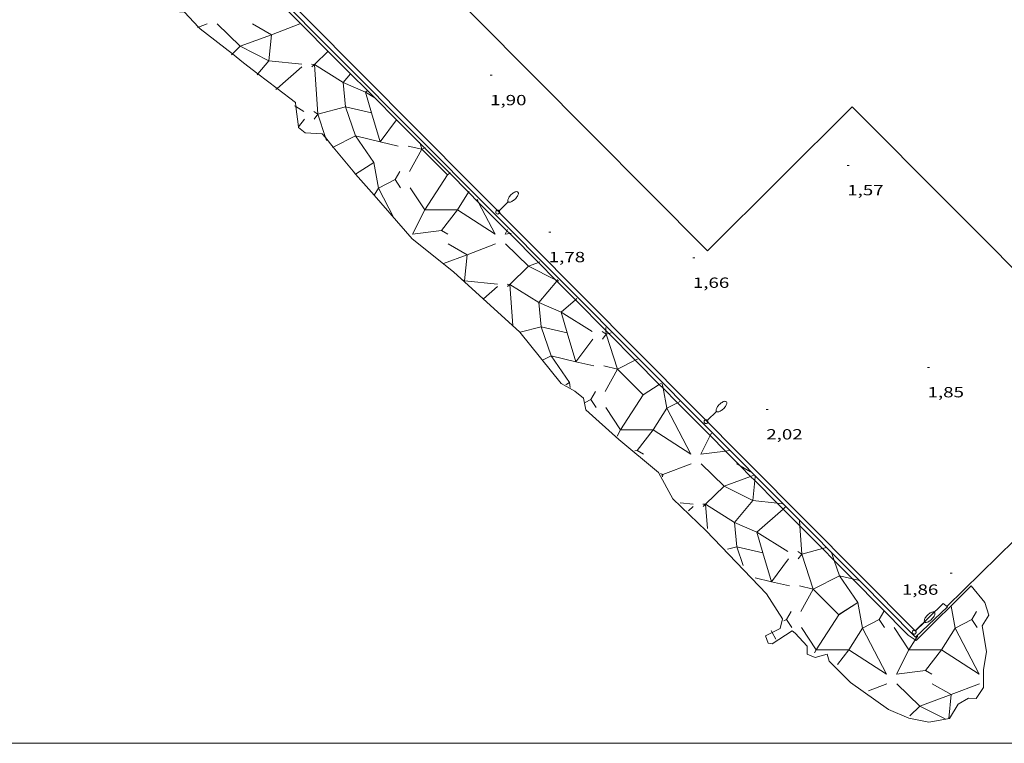
# Model space of a CAD drawing. Units: inches. Extents: x 452997 to 454003, y 4597500 to 4598002.
# Drawn here: x 453579 to 453679, y 4597500 to 4597574 of the extents above; entities that cross this region are included whole.
import ezdxf
from ezdxf.enums import TextEntityAlignment as Align

# ---------------------------------------------------------------- set-up
doc = ezdxf.new("R2010")
doc.units = ezdxf.units.IN
doc.header["$MEASUREMENT"] = 0
for name, color, linetype, lineweight in [('COTA ALTIMETRICA', 7, 'Continuous', 0), ('ESCULLERA', 7, 'Continuous', 0), ('FANAL', 7, 'Continuous', 0), ('MARC FULL', 7, 'Continuous', 0), ('MOLL', 7, 'Continuous', 0), ('MUR', 7, 'Continuous', 0)]:
    doc.layers.add(name, color=color, linetype=linetype, lineweight=lineweight)
doc.styles.add('Style-Arial', font='ARIAL.TTF')

# ---------------------------------------------------------------- blocks, each defined once
blk = doc.blocks.new('COTA')
at = {"color": 0, "linetype": 'ByBlock', "lineweight": -2}
blk.add_line((0, 0), (0.2, 0), dxfattribs=at)
blk = doc.blocks.new('FANALB')
at = {"color": 0, "linetype": 'ByBlock', "lineweight": -2, "flags": 128}
for points in [[(0.197, 0.005), (0.189, 0.061), (0.165, 0.111), (0.129, 0.155), (0.083, 0.185), (0.029, 0.201), (-0.027, 0.201), (-0.081, 0.185), (-0.129, 0.155), (-0.167, 0.113), (-0.191, 0.063), (-0.199, 0.007), (-0.191, -0.049), (-0.169, -0.099), (-0.133, -0.143), (-0.08700000000000001, -0.173), (-0.033, -0.191), (0.023, -0.191), (0.077, -0.177), (0.125, -0.147), (0.163, -0.105), (0.187, -0.055), (0.197, 0.001), (0.197, 0.005)], [(1.497, 0.005), (0.197, 0.005)], [(2.897, 0.005), (2.889, 0.051), (2.865, 0.095), (2.827, 0.137), (2.773, 0.175), (2.707, 0.211), (2.629, 0.241), (2.541, 0.267), (2.445, 0.285), (2.343, 0.299), (2.237, 0.305), (2.133, 0.303), (2.027, 0.297), (1.927, 0.283), (1.833, 0.261), (1.747, 0.235), (1.671, 0.203), (1.607, 0.167), (1.557, 0.127), (1.523, 0.085), (1.501, 0.041), (1.497, -0.005), (1.509, -0.051), (1.537, -0.095), (1.579, -0.135), (1.635, -0.175), (1.705, -0.209), (1.785, -0.237), (1.875, -0.261), (1.973, -0.279), (2.075, -0.291), (2.179, -0.295), (2.285, -0.293), (2.389, -0.283), (2.489, -0.267), (2.581, -0.247), (2.665, -0.219), (2.737, -0.185), (2.799, -0.149), (2.845, -0.107), (2.877, -0.065), (2.895, -0.019), (2.897, 0.005)]]:
    blk.add_lwpolyline(points, dxfattribs=at)

msp = doc.modelspace()

# ---------------------------------------------------------------- linework, layer by layer
at = {"layer": 'ESCULLERA', "color": 7, "linetype": 'Continuous', "lineweight": 0}
for points, elevation in [([(453597.0042086085, 4597572.960863606), (453597.10239741, 4597572.998528294)], 0.3120004835072905), ([(453599.0222146115, 4597573.339848885), (453601.3642009355, 4597571.058827579), (453601.3642341583, 4597571.058864681)], 0.8230012762360275), ([(453602.6202201882, 4597573.339821587), (453604.5361884875, 4597572.224820574)], 1.575002442346886), ([(453604.5361884875, 4597572.224820574), (453601.3642341583, 4597571.058864681)], 1.714826316630361), ([(453604.5362479233, 4597572.224842422), (453604.5361884875, 4597572.224820574)], 1.71484385500662), ([(453604.5361884875, 4597572.224820574), (453604.5362147014, 4597572.224805318)], 1.71500074414223), ([(453601.3642341583, 4597571.058864681), (453600.5545327857, 4597570.267224248)], 0.7790012080222368), ([(453601.3642341583, 4597571.058864681), (453604.2880945646, 4597569.577691793), (453603.1662657405, 4597568.249806141)], 0.7788424033205956), ([(453610.3071849043, 4597570.564729729), (453608.9141414707, 4597569.202699339)], 2.53412897628732), ([(453608.6342174837, 4597569.233790926), (453608.9141272765, 4597569.202704944)], 1.872911595040932), ([(453608.647196369, 4597568.968769079), (453608.9141272765, 4597569.202704944)], 1.81400281318929), ([(453608.9141414707, 4597569.202699339), (453608.9141110759, 4597569.202669621), (453608.9141450928, 4597569.202648203)], 1.92443464246581), ([(453608.9141272765, 4597569.202704944), (453608.9141411831, 4597569.2027034), (453608.9141414707, 4597569.202699339)], 1.924274360292963), ([(453608.9141414707, 4597569.202699339), (453608.9141450928, 4597569.202648203)], 1.924276023366865), ([(453608.9141450928, 4597569.202648203), (453611.8552757878, 4597567.350842417)], 1.924423446331827), ([(453612.6150931662, 4597568.250144692), (453611.8552757878, 4597567.350842417)], 2.475952252499718), ([(453612.6232189512, 4597568.259762183), (453612.6150931662, 4597568.250144692)], 2.479899595724419), ([(453605.0021730302, 4597566.637793123), (453605.1229869516, 4597566.744383941)], 0.5060007841093466), ([(453611.8552857059, 4597567.350758378), (453612.096144506, 4597564.874707332), (453609.2732380102, 4597564.133843306), (453610.0506190876, 4597561.735431645)], 2.106561997931602), ([(453611.8552857059, 4597567.350758378), (453614.1370892877, 4597566.360616263), (453614.7291918584, 4597564.25874), (453612.0961014625, 4597564.874659202), (453613.1002118749, 4597561.907793862), (453610.8490388608, 4597560.761547869)], 2.106830648378081), ([(453611.8552757878, 4597567.350842417), (453611.8552264924, 4597567.350784073), (453611.8552857059, 4597567.350758378)], 2.106848220884975), ([(453611.8552757878, 4597567.350842417), (453611.8552776446, 4597567.350841248), (453611.8552857059, 4597567.350758378)], 2.106579568950793), ([(453615.0740443737, 4597565.778293398), (453614.1371850921, 4597566.360723378), (453614.3272740713, 4597566.528981388)], 2.41167082160574), ([(453615.1891817611, 4597565.706714381), (453615.0740443737, 4597565.778293398)], 2.419003750663251), ([(453607.8591604169, 4597564.391767964), (453607.0341320296, 4597564.903981759)], 0.5790008976327954), ([(453607.8941547009, 4597563.630766517), (453607.3011555737, 4597562.832996376)], 0.4090006351470947), ([(453617.285946086, 4597563.554787665), (453615.6193779091, 4597561.316354781)], 2.355243365948943), ([(453617.3141690149, 4597563.592694984), (453617.285946086, 4597563.554787665)], 2.370003674179316), ([(453613.1234678207, 4597558.007800627), (453614.966162444, 4597559.189740048), (453613.1001395403, 4597561.907712988), (453615.6175189603, 4597561.316791145)], 0.1883323234366006), ([(453615.6175189603, 4597561.316791145), (453615.6193779091, 4597561.316354781)], 1.483226165101602), ([(453615.6193779091, 4597561.316354781), (453615.6181491014, 4597561.314704321), (453615.6175189603, 4597561.316791145)], 1.483644953539726), ([(453619.6491550163, 4597561.270673665), (453619.6930372115, 4597561.13506852)], 2.31600359082222), ([(453619.6930372115, 4597561.13506852), (453619.8821499143, 4597560.550670784)], 2.293402788773433), ([(453619.88214622, 4597560.550664114), (453619.8821420464, 4597560.550661989), (453619.8821439763, 4597560.550660064)], 2.196042561559655), ([(453619.88214622, 4597560.550664114), (453619.8821439763, 4597560.550660064)], 2.19600107232904), ([(453619.8821439763, 4597560.550660064), (453622.4861263797, 4597557.953638204)], 2.196041152261731), ([(453620.1424889041, 4597560.683258926), (453619.88214622, 4597560.550664114)], 2.281086342681216), ([(453619.8821499143, 4597560.550670784), (453619.88214622, 4597560.550664114)], 2.196003405144438), ([(453620.2061752732, 4597560.715694952), (453620.1424889041, 4597560.683258926)], 2.301890190690756), ([(453613.078098176, 4597557.978694153), (453613.123471177, 4597558.007796794)], 0.1721039728727192), ([(453613.0781096934, 4597557.978707061), (453613.1234678207, 4597558.007800627)], 0.1720488579012454), ([(453620.172103445, 4597554.366658997), (453622.4861263797, 4597557.953638204)], 0.8110012570396066), ([(453622.4861263797, 4597557.953638204), (453622.4861301276, 4597557.953640612)], 2.134000063638128), ([(453622.4861263797, 4597557.953638204), (453622.4861301276, 4597557.953640612)], 2.134041102370247), ([(453622.4861301276, 4597557.953640612), (453622.4861342497, 4597557.953647002), (453622.7129289638, 4597558.09933389)], 2.134000951624275), ([(453622.4861301276, 4597557.953640612), (453622.7129312344, 4597558.099331608)], 2.134042442672503), ([(453618.6991183757, 4597556.63567369), (453620.172103445, 4597554.366658997)], 1.03400160279125), ([(453614.9921065905, 4597555.839700581), (453615.0044117543, 4597555.859498939)], 0.07200011052191257), ([(453620.1721034447, 4597554.366658994), (453623.5241086419, 4597554.366633561), (453624.6394948344, 4597556.16266092)], 0.8110012575052679), ([(453625.4981429161, 4597555.451645964), (453625.662184314, 4597555.134606233)], 2.178893483942375), ([(453628.3690973881, 4597551.893592966), (453628.828614238, 4597551.950937128)], 1.948003020137548), ([(453628.6051012917, 4597552.359591904), (453628.5435702638, 4597552.238096484)], 2.106003267224878), ([(453622.5650809979, 4597550.91963549), (453624.4810755012, 4597549.803619221)], 0.5060007842257619), ([(453628.4150745203, 4597550.91957373), (453630.7571249653, 4597548.638624082), (453628.8590596309, 4597546.782577595)], 1.729077040450647), ([(453624.481075504, 4597549.803619225), (453624.2330550349, 4597547.156617005)], 0.6460010022856295), ([(453631.7537075866, 4597549.004135939), (453630.7570830153, 4597548.638577201), (453633.4931812022, 4597547.251753259)], 1.979799173010075), ([(453631.913124114, 4597549.062609416), (453631.7537075866, 4597549.004135939)], 2.026798891834915), ([(453623.9850556066, 4597547.282619081), (453624.2330550349, 4597547.156617005)], -0.04800007422454655), ([(453628.5800591693, 4597546.813583484), (453628.8590593671, 4597546.78258132)], 0.8040012461133301), ([(453628.8590596309, 4597546.782577595), (453628.8590308516, 4597546.782549453), (453628.8590630615, 4597546.782529159)], 0.85515030095467), ([(453628.8590593674, 4597546.782581324), (453628.8590596309, 4597546.782577595)], 0.8550013254862279), ([(453628.8590596309, 4597546.782577595), (453628.8590630615, 4597546.782529159)], 0.8550005100319196), ([(453628.8590630615, 4597546.782529159), (453631.8000325102, 4597544.929539898)], 0.8551396993224478), ([(453633.6381390115, 4597547.105719683), (453631.8000325102, 4597544.929539898)], 1.930231532522743), ([(453633.4931812022, 4597547.251753259), (453633.6810539381, 4597547.156527727), (453633.6810696828, 4597547.15654532)], 1.934044468602886), ([(453633.6810696828, 4597547.15654532), (453633.6381390115, 4597547.105719683)], 1.95107830548659), ([(453633.6930707041, 4597547.288545432), (453633.6810696828, 4597547.15654532)], 1.984003076562658), ([(453631.8000325102, 4597544.929539898), (453631.7999849792, 4597544.929483625), (453631.8000420984, 4597544.929458845)], 1.037335007240934), ([(453631.8000325102, 4597544.929539898), (453631.8000343193, 4597544.929538758), (453631.8000420984, 4597544.929458845)], 1.037075855616046), ([(453637.2520358677, 4597541.970510178), (453634.0820458927, 4597543.939537284), (453635.5202171425, 4597545.209674185)], 1.486002304824069), ([(453638.6180410904, 4597542.379500449), (453638.6401189389, 4597542.066618827)], 1.867002894869074), ([(453638.6401189389, 4597542.066618827), (453638.6650361109, 4597541.713499064)], 1.798413266690448), ([(453638.923391891, 4597541.781243636), (453638.6650636385, 4597541.713529771), (453639.8279971915, 4597538.129487848)], 1.79080096373015), ([(453639.1570286737, 4597541.842485291), (453638.923391891, 4597541.781243636)], 1.854046686319634), ([(453637.2870301551, 4597541.210508734), (453635.5655148279, 4597538.895541928)], 1.316002040635794), ([(453634.6461779592, 4597536.598981217), (453634.911030208, 4597536.768561785), (453633.0459980229, 4597539.486524276), (453635.5632365854, 4597538.896076317)], -0.3152731491645887), ([(453635.5632365854, 4597538.896076317), (453635.5655148279, 4597538.895541928)], 0.414302683405698), ([(453635.5655148279, 4597538.895541928), (453635.564009903, 4597538.893518216), (453635.5632365854, 4597538.896076317)], 0.4147884709173142), ([(453638.4190110372, 4597538.459495881), (453639.8279971915, 4597538.129487848)], 0.9090014093235368), ([(453641.6349933742, 4597539.049518689), (453639.8280001282, 4597538.129471895)], 1.719630185405461), ([(453641.8490580231, 4597539.158511622), (453641.6349933742, 4597539.049518689)], 1.789828716311604), ([(453639.8279971915, 4597538.129487848), (453639.8280015409, 4597538.129474443), (453639.8280001282, 4597538.129471895)], 1.127047780105874), ([(453639.8280001282, 4597538.129471895), (453639.8279985976, 4597538.129471116)], 1.127044667949727), ([(453639.8280001282, 4597538.129471895), (453639.8279985976, 4597538.129471116)], 1.127060268506675), ([(453639.8279985976, 4597538.129471116), (453642.4319829291, 4597535.532447333), (453642.43198868, 4597535.53245102)], 1.127059766557068), ([(453634.5579780289, 4597536.542508242), (453634.6461779592, 4597536.598981217)], -0.3469408717937768), ([(453634.5579905063, 4597536.542522203), (453634.6461779592, 4597536.598981217)], -0.3470005390699953), ([(453642.43198868, 4597535.53245102), (453642.4319950505, 4597535.532460891), (453644.0783106366, 4597536.588068966)], 1.063998011007376), ([(453642.43198868, 4597535.53245102), (453644.078314147, 4597536.58806543)], 1.064061732305334), ([(453644.3850064132, 4597536.630447783), (453644.4675156064, 4597536.19597561)], 1.729002681327984), ([(453637.5619899756, 4597535.858498352), (453637.1069830104, 4597535.03350053)], 0.1220001892652363), ([(453640.1169642452, 4597531.945472895), (453642.43198868, 4597535.53245102)], -0.2580004006158561), ([(453644.4675156064, 4597536.19597561), (453644.8519884787, 4597534.171440428), (453645.933226147, 4597534.719387669)], 1.6449000150436), ([(453638.6449791791, 4597534.214487584), (453640.1169642452, 4597531.945472895)], -0.03600005572661757), ([(453640.1169504571, 4597531.94545748), (453640.1169564529, 4597531.94545748)], -0.2579344697296619), ([(453640.1169642452, 4597531.945472895), (453640.1169564529, 4597531.94545748)], -0.2580004003181771), ([(453640.1169564529, 4597531.94545748), (453643.4689407122, 4597531.945415338)], -0.2579332157027237), ([(453649.4039762305, 4597531.627401941), (453649.268391357, 4597531.359471374)], 1.610002497443929), ([(453648.3139581983, 4597529.473406871), (453650.8286663378, 4597529.787617208)], 0.8780013613577466), ([(453648.3599490133, 4597528.498402941), (453650.7029353381, 4597526.217381625), (453650.7029301479, 4597526.217375822)], 0.660009907791391), ([(453651.9579564487, 4597528.49837771), (453652.3144168835, 4597528.29084054)], 1.413002190703992), ([(453644.2089369389, 4597527.510434974), (453644.4269363143, 4597527.383433125)], -0.4390006810426712), ([(453653.3913613572, 4597527.205903796), (453650.7029301479, 4597526.217375822)], 1.410369232207562), ([(453653.7189432393, 4597527.326354656), (453653.3913613572, 4597527.205903796)], 1.50703602982685), ([(453653.8172813405, 4597526.776822954), (453653.6259313605, 4597524.735368591)], 1.39943875491911), ([(453653.8559494592, 4597527.189361276), (453653.8172813405, 4597526.776822954)], 1.504002332221717), ([(453650.7029301479, 4597526.217375822), (453648.803962265, 4597524.361442264), (453651.7448734335, 4597522.509329254)], 0.6170075690441995), ([(453650.7029301479, 4597526.217375822), (453653.6259313605, 4597524.735368591)], 0.6170346499420702), ([(453653.6259304821, 4597524.73535922), (453651.7448734335, 4597522.509329254)], 0.8819697136058902), ([(453653.6259313605, 4597524.735368591), (453653.6259304821, 4597524.73535922)], 0.8820037433774528), ([(453653.6259313605, 4597524.735368591), (453653.6259365227, 4597524.735365974), (453653.6259304821, 4597524.73535922)], 0.881972018022385), ([(453653.6259304821, 4597524.73535922), (453656.096927483, 4597524.480258995)], 0.8820013680960983), ([(453648.5249199719, 4597524.392397395), (453648.8039201695, 4597524.361395226)], -0.2650004101451486), ([(453648.5369179792, 4597524.127396888), (453648.8039201706, 4597524.361395233)], -0.3240005023544654), ([(453648.8039201695, 4597524.361395226), (453648.8039201706, 4597524.361395233)], -0.2140003305194128), ([(453648.8039201706, 4597524.361395233), (453648.8039201695, 4597524.361395226)], -0.2140003303065896), ([(453654.0269273939, 4597521.518369457), (453656.6975986591, 4597523.87513009)], 0.214008931093936), ([(453651.7448739024, 4597522.509328959), (453651.7448607999, 4597522.509314303), (453651.7448759792, 4597522.509307712)], -0.0317555622171419), ([(453651.7448734335, 4597522.509329254), (453651.7448739024, 4597522.509328959)], -0.03182431470746041), ([(453651.7448734335, 4597522.509329254), (453651.7448739024, 4597522.509328959)], -0.03175544100788906), ([(453651.7448739024, 4597522.509328959), (453651.7448759792, 4597522.509307712)], -0.03182428563013673), ([(453651.7448759792, 4597522.509307712), (453654.0269263504, 4597521.51837316), (453654.0269273939, 4597521.518369457)], -0.03175994373862512), ([(453658.3699223144, 4597522.689320052), (453658.408038607, 4597522.151996545)], 1.39600216364488), ([(453654.0269380239, 4597521.518331734), (453654.0269066973, 4597521.518351193), (453654.0269273939, 4597521.518369457)], 0.2140023389706267), ([(453654.0269273939, 4597521.518369457), (453654.0269380239, 4597521.518331734)], 0.2139057044039415), ([(453657.196896672, 4597519.549324087), (453654.0269380239, 4597521.518331734)], 0.4170006474014372), ([(453658.408038607, 4597522.151996545), (453658.6108969116, 4597519.29231296)], 1.27831936283388), ([(453660.7018906598, 4597519.841121249), (453658.6109114218, 4597519.292329138), (453659.772807421, 4597515.709313557)], 1.218254901146604), ([(453661.1179203017, 4597519.950311136), (453660.7018906598, 4597519.841121249)], 1.330932828597724), ([(453661.6369572698, 4597519.433351218), (453661.9115372488, 4597518.622497574)], 1.317740986589342), ([(453657.232890961, 4597518.789322633), (453655.5097167523, 4597516.474468662)], 0.2460003800224513), ([(453661.9115372488, 4597518.622497574), (453662.43886629, 4597517.065258492), (453659.7729261249, 4597515.709359587), (453662.3767719955, 4597513.112181094), (453662.3767814933, 4597513.112187185)], 1.185692915138335), ([(453653.855871102, 4597516.862345275), (453655.508436361, 4597516.474768952)], -0.9100014110881602), ([(453655.508436361, 4597516.474768952), (453655.5097167523, 4597516.474468662)], -0.6549259771071226), ([(453655.5097167523, 4597516.474468662), (453655.508870716, 4597516.473332126), (453655.508436361, 4597516.474768952)], -0.6555583748866023), ([(453662.3767814933, 4597513.112187185), (453662.3767918788, 4597513.112203289), (453664.3038560799, 4597514.348248521), (453662.4388738025, 4597517.065266884), (453663.7664999603, 4597516.753768726)], -0.004699927652510738), ([(453663.7664999603, 4597516.753768726), (453664.4715271223, 4597516.588349673)], 1.136844782725086), ([(453658.3638718402, 4597516.038309789), (453659.772807421, 4597515.709313557)], -0.1600002481573028), ([(453657.5068507771, 4597513.437312258), (453657.0518438194, 4597512.613314432)], -0.9470014681573957), ([(453673.8238801101, 4597513.969189278), (453674.2448639328, 4597511.751182645), (453674.244874558, 4597511.751188026)], 2.590004015946761), ([(453676.4018800712, 4597513.437168892), (453675.9468731122, 4597512.613171068)], 3.005004659062251), ([(453660.0628233496, 4597509.524289417), (453662.3767814933, 4597513.112187185)], -1.326937993774183), ([(453655.4838328888, 4597511.493324599), (453655.5827655109, 4597511.302108536)], -1.824002827925142), ([(453658.5898399897, 4597511.794301494), (453660.0628233496, 4597509.524289417)], -1.10500171338208), ([(453668.0378546367, 4597511.794229808), (453669.5098396955, 4597509.524215119)], 0.871001350460574), ([(453674.244893735, 4597511.751197738), (453676.6778558763, 4597507.052183537), (453672.8618671142, 4597509.524214532)], 2.159887976020815), ([(453672.8618671142, 4597509.524214532), (453674.244874558, 4597511.751188026)], 1.349895833758637), ([(453674.244874558, 4597511.751188026), (453674.2448877583, 4597511.751209281), (453674.244893735, 4597511.751197738)], 2.15988169438153), ([(453674.244874558, 4597511.751188026), (453674.244893735, 4597511.751197738)], 2.160006826153985), ([(453669.5098396955, 4597509.524215119), (453670.171275404, 4597510.549242677)], 0.6490010072011501), ([(453660.0628129027, 4597509.524273219), (453660.0628233496, 4597509.524289417)], -1.326943963300437), ([(453660.0628176348, 4597509.524278508), (453660.0628208485, 4597509.524278508)], -1.326966603985056), ([(453660.0628233496, 4597509.524289417), (453660.0628250494, 4597509.524286797), (453660.0628208485, 4597509.524278508)], -1.327001801612279), ([(453660.0628208485, 4597509.524278508), (453663.4138503061, 4597509.524283797)], -1.326965931832831), ([(453669.50986352, 4597509.524241757), (453672.8618671142, 4597509.524214532)], 0.6488870829343796), ([(453672.8618671142, 4597509.524214532), (453671.2218100647, 4597507.423196821)], 1.349895833758637), ([(453668.2598189998, 4597507.052220767), (453671.2218100647, 4597507.423196821)], -0.1910002960357815), ([(453668.3048116735, 4597506.077218918), (453670.6477979992, 4597503.796197603)], -0.4090006335172802), ([(453671.9038172541, 4597506.077191611), (453673.8188117606, 4597504.962175346)], 0.3440005336888134), ([(453673.8188117606, 4597504.962175346), (453670.6477979977, 4597503.796197601)], 0.4840007496532053)]:
    msp.add_lwpolyline(points, dxfattribs=dict(at, elevation=elevation))
at = {"layer": 'ESCULLERA', "color": 7, "linetype": 'Continuous', "lineweight": 0, "flags": 128}
for points, elevation in [([(453597.10239741, 4597572.998528294), (453597.9922130154, 4597573.339856698)], 0.3413179046854115), ([(453604.5362147014, 4597572.224805318), (453607.4402276614, 4597573.339785015)], 1.715002659858273), ([(453604.5362147014, 4597572.224805318), (453604.2881942329, 4597569.577803096), (453607.6321967917, 4597569.231777187)], 1.715002658078447), ([(453600.5545327857, 4597570.267224248), (453600.4671928901, 4597570.181833027)], 0.4242662891997781), ([(453605.1229869516, 4597566.744383941), (453607.6441948133, 4597568.968776688)], 0.5562100186239408), ([(453608.9141450928, 4597569.202648203), (453609.2731797791, 4597564.133778171), (453608.8611810976, 4597564.391781695)], 1.924264831920213), ([(453608.9141272765, 4597569.202704944), (453608.9141985585, 4597569.202767415)], 1.9239736166616), ([(453603.1662657405, 4597568.249806141), (453603.0742146682, 4597568.140847184)], 0.4995552524851936), ([(453614.3272740713, 4597566.528981388), (453614.3461868197, 4597566.545722081)], 2.431131064079755), ([(453607.0341320296, 4597564.903981759), (453606.8991634505, 4597564.98777617)], 0.5265769719266405), ([(453615.6175189603, 4597561.316791145), (453614.7291700601, 4597564.25871563)], 1.483358136073705), ([(453607.3011555737, 4597562.832996376), (453607.2831475164, 4597562.808769881)], 0.09843143132170719), ([(453610.0506190876, 4597561.735431645), (453610.1471154049, 4597561.437716792)], 0.4165406202420103), ([(453610.8490388608, 4597560.761547869), (453610.7571588104, 4597560.714764642)], 0.3560441535346825), ([(453615.6193779091, 4597561.316354781), (453617.471138531, 4597560.881678232)], 1.483512812029578), ([(453619.8821439763, 4597560.550660064), (453618.6231307164, 4597558.277676811)], 2.195999655633938), ([(453613.123471177, 4597558.007796794), (453614.9661102916, 4597559.189681707), (453615.4601780578, 4597556.592771001), (453617.1621005327, 4597557.454662354)], 0.1883977996615663), ([(453622.7129289638, 4597558.09933389), (453622.78813619, 4597558.147645011)], 2.215108307446746), ([(453622.7129312344, 4597558.099331608), (453622.7881283184, 4597558.147636213)], 2.215149727772115), ([(453615.0044117543, 4597555.859498939), (453615.4601130298, 4597556.592698198), (453617.0260924915, 4597553.565681625)], 0.07920432783188483), ([(453624.6394948344, 4597556.16266092), (453624.6941247514, 4597556.250627604)], 2.165972924985533), ([(453625.662184314, 4597555.134606233), (453627.3391187736, 4597551.893626478), (453623.5240396974, 4597554.366556472), (453621.8841131316, 4597552.264668444)], 2.139063185067537), ([(453620.172103445, 4597554.366658997), (453618.9220827417, 4597551.893664644)], 0.8110012565739453), ([(453628.5435702638, 4597552.238096484), (453628.3690973899, 4597551.893592971)], 2.064809382661486), ([(453628.828614238, 4597551.950937128), (453628.994098949, 4597551.971588344)], 2.057551733426152), ([(453624.4810755012, 4597549.803619221), (453627.3850884716, 4597550.919598917)], 0.6460010015871376), ([(453624.4810755012, 4597549.803619221), (453622.0680650297, 4597548.916636155)], 0.6460010012378916), ([(453624.2330550349, 4597547.156617005), (453624.1850545271, 4597547.099617282)], -0.02500003844033927), ([(453624.2330550351, 4597547.156617003), (453627.5770576014, 4597546.811591096)], -0.0250000380910933), ([(453628.8590630615, 4597546.782529159), (453629.1570279081, 4597542.575572535)], 0.854989906309263), ([(453633.6810696828, 4597547.15654532), (453633.842069803, 4597547.139544071)], 1.95100302551873), ([(453631.8000420984, 4597544.929458845), (453632.0410580474, 4597542.453580187), (453629.9000083306, 4597541.892548465)], 1.037058919546294), ([(453631.8000420984, 4597544.929458845), (453634.0820112661, 4597543.939498591), (453634.6740735746, 4597541.837577266), (453632.041004681, 4597542.453520549), (453633.0460177804, 4597539.48654638), (453632.2470488849, 4597539.079591404)], 1.037318071881417), ([(453635.5202171425, 4597545.209674185), (453635.6570588872, 4597545.330527491)], 1.881094597677902), ([(453635.5632365854, 4597538.896076317), (453634.6740308616, 4597541.837529533)], 0.4144368393405768), ([(453638.6650361109, 4597541.713499064), (453638.2540374219, 4597541.970502578)], 1.721002668375149), ([(453638.6650361109, 4597541.713499064), (453638.290031712, 4597541.21050113)], 1.721002668840811), ([(453635.5655148279, 4597538.895541928), (453637.4159970211, 4597538.461489529)], 0.4146540651428804), ([(453639.8279985976, 4597538.129471116), (453638.5679823421, 4597535.85648048)], 1.127044395365998), ([(453639.8279971915, 4597538.129487848), (453639.8280107175, 4597538.12948468)], 1.126999654495293), ([(453634.6461779592, 4597536.598981217), (453634.9109927691, 4597536.768519879), (453635.0059891369, 4597536.270518385)], -0.3152731957719661), ([(453644.0783106366, 4597536.588068966), (453644.291006977, 4597536.724448634)], 1.654688660229644), ([(453644.078314147, 4597536.58806543), (453644.2909948562, 4597536.724435075)], 1.654752288385747), ([(453637.1069830104, 4597535.03350053), (453637.6389776212, 4597534.214495218)], -0.1660002574790269), ([(453645.933226147, 4597534.719387669), (453646.1779956332, 4597534.843431409)], 1.606889834533864), ([(453640.1169564529, 4597531.94545748), (453639.7959589295, 4597531.310474349)], -0.2580056439769377), ([(453643.4689407122, 4597531.945415338), (453641.8290497801, 4597529.843567177)], 0.4431380515452474), ([(453649.268391357, 4597531.359471374), (453648.3139581966, 4597529.473406872)], 1.518950534724563), ([(453650.8286663378, 4597529.787617208), (453651.202965416, 4597529.834385513)], 1.477735617364867), ([(453644.4269363133, 4597527.383433128), (453647.3299492738, 4597528.498412827)], -0.4230006556026638), ([(453652.3144168835, 4597528.29084054), (453653.3629524203, 4597527.680365782)], 1.439134281070162), ([(453644.4269363143, 4597527.383433125), (453644.3069357938, 4597527.339433967)], -0.4230006560101174), ([(453644.4269363133, 4597527.383433128), (453644.4069346284, 4597527.165432943)], -0.4230006556026638), ([(453656.096927483, 4597524.480258995), (453656.6289327855, 4597524.425335953)], 1.339502336519693), ([(453648.8039201695, 4597524.361395226), (453648.9789016858, 4597521.889390072)], -0.2140003319371506), ([(453648.8039201706, 4597524.361395233), (453648.8039201695, 4597524.361395226)], -0.2140003313543275), ([(453656.6975986591, 4597523.87513009), (453656.9539308333, 4597524.101332987)], 1.323511668740176), ([(453651.7448759792, 4597522.509307712), (453651.9868925271, 4597520.033364666), (453651.0258870065, 4597519.781369199)], -0.03182881800232058), ([(453654.0269380239, 4597521.518331734), (453654.6189630768, 4597519.417423243), (453651.986866179, 4597520.033335214), (453652.632871735, 4597518.124348631)], 0.2138991104844925), ([(453655.508436361, 4597516.474768952), (453654.6188916732, 4597519.417343443)], -0.6557555282370188), ([(453658.6108969116, 4597519.29231296), (453658.1988982247, 4597519.549316483)], 0.6520010101952668), ([(453658.6108969116, 4597519.29231296), (453658.2348925128, 4597518.789315031)], 0.6520010116510093), ([(453655.5097167523, 4597516.474468662), (453657.3608702995, 4597516.040317406)], -0.6547283471880561), ([(453664.4715271223, 4597516.588349673), (453664.4969858958, 4597516.582376334)], 1.245594642910321), ([(453659.772807421, 4597515.709313557), (453659.7728280124, 4597515.709250059), (453658.5128668287, 4597513.4353208)], 0.05821831716569791), ([(453659.772807421, 4597515.709313557), (453659.7728715286, 4597515.709298588)], 0.05799017114275783), ([(453662.3767814933, 4597513.112187185), (453664.3038215942, 4597514.348209991), (453664.7979038841, 4597511.751315324), (453666.4998448481, 4597512.613227526)], -0.004595566830910178), ([(453657.0518438194, 4597512.613314432), (453657.5838384297, 4597511.794309128)], -1.235001914526966), ([(453674.244893735, 4597511.751197738), (453675.9468731122, 4597512.613171068)], 2.160013102022608), ([(453675.9468731122, 4597512.613171068), (453676.4788677235, 4597511.794165758)], 2.717004212550819), ([(453655.5827655109, 4597511.302108536), (453655.9448268426, 4597510.60231972)], -1.848038871679528), ([(453670.171275404, 4597510.549242677), (453670.4248518723, 4597510.942210375)], 1.026340220663944), ([(453660.0628208485, 4597509.524278508), (453659.9128225708, 4597509.228287477)], -1.327004886395637), ([(453663.4138503061, 4597509.524283797), (453662.2617993886, 4597508.049247839)], -0.6260968910064548), ([(453669.5098396955, 4597509.524215119), (453668.2598190008, 4597507.052220771)], 0.6490010059532995), ([(453671.2218100647, 4597507.423196821), (453671.2217104863, 4597507.423069254)], 0.5156057435324427), ([(453671.2218100647, 4597507.423196821), (453671.2218264069, 4597507.423198868), (453671.8578245777, 4597507.052193468)], 0.5149969033230818), ([(453673.8188117606, 4597504.962175346), (453676.7228247244, 4597506.077155045)], 0.4840007503516972), ([(453673.8188117614, 4597504.962175352), (453673.5917929566, 4597502.530173304)], 0.4840007501188666), ([(453670.6477979992, 4597503.796197603), (453669.6317888889, 4597502.803203775)], -0.4520007004030049), ([(453670.6477979977, 4597503.796197601), (453673.2367920644, 4597502.485175924)], -0.4520007008686662)]:
    msp.add_lwpolyline(points, dxfattribs=dict(at, elevation=elevation))
at = {"layer": 'ESCULLERA', "color": 7, "linetype": 'Continuous', "lineweight": 0, "extrusion": (-0.1792078661136754, -0.239734389464108, 0.9541551043888276), "elevation": -1183483.802883155, "flags": 128}
msp.add_lwpolyline([(-2389387.879465349, 3772737.598413456), (-2389387.879465349, 3772736.940237684)], dxfattribs=at)
at = {"layer": 'ESCULLERA', "color": 7, "linetype": 'Continuous', "lineweight": 0, "extrusion": (-0.1450824743087344, 0.03387776413637082, 0.9888394069542212), "elevation": 89944.94853506601, "flags": 128}
msp.add_lwpolyline([(-4580270.472573802, -596965.7158252929), (-4580270.472573802, -596964.2525916686)], dxfattribs=at)
at = {"layer": 'ESCULLERA', "color": 7, "linetype": 'Continuous', "lineweight": 0, "extrusion": (-0.200322890918094, -0.2230637346977483, 0.9539985899554099), "elevation": -1116417.376154192, "flags": 128}
msp.add_lwpolyline([(-2734423.609509692, 3552442.938815636), (-2734423.396731903, 3552441.978209257), (-2734422.45443471, 3552441.711374152)], dxfattribs=at)
at = {"layer": 'ESCULLERA', "color": 7, "linetype": 'Continuous', "lineweight": 0, "extrusion": (-0.1994087194115227, -0.2235437435237765, 0.9540777522581863), "elevation": -1118209.556422196, "flags": 128}
msp.add_lwpolyline([(-2721961.432442822, 3561430.455537603), (-2721959.469017258, 3561432.81233845), (-2721958.747439653, 3561432.965897712)], dxfattribs=at)
at = {"layer": 'ESCULLERA', "color": 7, "linetype": 'Continuous', "lineweight": 0, "extrusion": (-0.2228718892598248, -0.1966763369643254, 0.9548018325579668), "elevation": -1005328.941396079, "flags": 128}
msp.add_lwpolyline([(-3147074.136425608, 3229309.142303848), (-3147074.13642561, 3229311.127214227)], dxfattribs=at)
at = {"layer": 'ESCULLERA', "color": 7, "linetype": 'Continuous', "lineweight": 0, "extrusion": (-0.2225750286040518, -0.1950627694941347, 0.9552020061741828), "elevation": -997775.8478709416, "flags": 128}
msp.add_lwpolyline([(-3158636.472124297, 3220352.800593633), (-3158636.472124298, 3220353.172272834)], dxfattribs=at)
at = {"layer": 'ESCULLERA', "color": 7, "linetype": 'Continuous', "lineweight": 0, "extrusion": (-0.2499339817956218, -0.1264702353341649, 0.9599678558776367), "elevation": -694830.8254373, "flags": 128}
msp.add_lwpolyline([(-3897425.743737054, 2381259.010425273), (-3897425.743737055, 2381259.68873083)], dxfattribs=at)
at = {"layer": 'ESCULLERA', "color": 7, "linetype": 'Continuous', "lineweight": 0}
for points, elevation in [([(453643.4689407122, 4597531.945415338), (453644.8519746874, 4597534.171425006), (453647.2849428124, 4597529.473399259)], 0.4431380515452474), ([(453663.4138503061, 4597509.524283797), (453664.7978418714, 4597511.751246033), (453667.2298099892, 4597507.052220296)], -0.6260968910064548)]:
    msp.add_lwpolyline(points, close=True, dxfattribs=dict(at, elevation=elevation))
at = {"layer": 'ESCULLERA', "color": 7, "linetype": 'Continuous', "lineweight": 0, "extrusion": (-0.1987538140619792, -0.2229890809106324, 0.9543441681020782), "elevation": -1115362.371122804, "flags": 128}
msp.add_lwpolyline([(-2720436.347397098, 3563462.347758976), (-2720436.176834603, 3563462.551971254), (-2720435.455863819, 3563462.705967403)], dxfattribs=at)
at = {"layer": 'ESCULLERA', "color": 7, "linetype": 'Continuous', "lineweight": 0, "extrusion": (-0.1798709947750673, 0.01851552370250912, 0.9835159381630018), "elevation": 3527.073428034174, "flags": 128}
msp.add_lwpolyline([(-4619810.171104411, -19188.28653762072), (-4619810.171104411, -19186.92607750011)], dxfattribs=at)
at = {"layer": 'ESCULLERA', "color": 7, "linetype": 'Continuous', "lineweight": 0, "extrusion": (-0.2232728479218382, -0.1970024410524656, 0.9546409134330258), "elevation": -1007011.162748843, "flags": 128}
msp.add_lwpolyline([(-3147280.267774524, 3228556.22971173), (-3147280.267774524, 3228556.894678927)], dxfattribs=at)
at = {"layer": 'ESCULLERA', "color": 7, "linetype": 'Continuous', "lineweight": 0, "extrusion": (-0.2003228909203717, -0.2230637347219516, 0.9539985899492724), "elevation": -1116417.41179253, "flags": 128}
msp.add_lwpolyline([(-2734356.939923803, 3552442.511621446), (-2734356.727146016, 3552441.551015067), (-2734355.784848821, 3552441.284179963)], dxfattribs=at)
at = {"layer": 'ESCULLERA', "color": 7, "linetype": 'Continuous', "lineweight": 0, "extrusion": (-0.2488944837541826, -0.1262885300190695, 0.9602618096864843), "elevation": -693527.0333248958, "flags": 128}
msp.add_lwpolyline([(-3894664.021607573, 2386113.546845615), (-3894664.021607573, 2386113.862144375)], dxfattribs=at)
at = {"layer": 'ESCULLERA', "color": 7, "linetype": 'Continuous', "lineweight": 0, "extrusion": (-0.2508358880542657, -0.09627825825579214, 0.9632299072657883), "elevation": -556436.5125011826, "flags": 128}
msp.add_lwpolyline([(-4129623.890402859, 1994856.56458573), (-4129623.890402861, 1994858.656308123)], dxfattribs=at)
at = {"layer": 'ESCULLERA', "color": 7, "linetype": 'Continuous', "lineweight": 0}
for points in [[(453576.4144173839, 4597604.684069017, 2.520003907008), (453591.6443245047, 4597589.330929656, 2.520003907008), (453612.6150931662, 4597568.250144692, 2.520003907008)], [(453597.10239741, 4597572.998528294, 0), (453595.6702185039, 4597574.537876175, 0), (453594.6492172851, 4597574.585883996, 0), (453593.9762191175, 4597574.96488969, 0), (453594.2172286341, 4597576.169889729, 0), (453594.0092517248, 4597576.630536321, 0)], [(453600.5545327857, 4597570.267224248, 0), (453597.2742079098, 4597572.813861331, 0), (453597.10239741, 4597572.998528294, 0)], [(453603.1662657405, 4597568.249806141, 0), (453601.7091886618, 4597569.370822342, 0), (453600.5545327857, 4597570.267224248, 0)], [(453605.1229869516, 4597566.744383941, 0), (453603.1662657405, 4597568.249806141, 0)], [(453612.6150931662, 4597568.250144692, 2.520003907008), (453614.3272740713, 4597566.528981388, 2.520003907008)], [(453607.0341320296, 4597564.903981759, 0), (453606.9811660603, 4597565.314776053, 0), (453605.1229869516, 4597566.744383941, 0)], [(453614.3272740713, 4597566.528981388, 2.520003907008), (453615.0740443737, 4597565.778293398, 2.520003907008)], [(453615.0740443737, 4597565.778293398, 2.520003907008), (453617.285946086, 4597563.554787665, 2.520003907008)], [(453607.3011555737, 4597562.832996376, 0), (453607.0341320296, 4597564.903981759, 0)], [(453617.285946086, 4597563.554787665, 2.520003907008), (453619.6930372115, 4597561.13506852, 2.520003907008)], [(453610.0506190876, 4597561.735431645, 0), (453609.7191462147, 4597562.139750355, 0), (453607.9781442364, 4597562.234763712, 0), (453607.3081473253, 4597562.778769639, 0), (453607.3011555737, 4597562.832996376, 0)], [(453610.8490388608, 4597560.761547869, 0), (453610.0506190876, 4597561.735431645, 0)], [(453613.1234678207, 4597558.007800627, 0), (453612.8591220226, 4597558.309720592, 0), (453610.8490388608, 4597560.761547869, 0)], [(453619.6930372115, 4597561.13506852, 2.520003907008), (453620.1424889041, 4597560.683258926, 2.520003907008)], [(453620.1424889041, 4597560.683258926, 2.520003907008), (453622.7129289638, 4597558.09933389, 2.520003907008)], [(453613.123471177, 4597558.007796794, 0), (453613.1234678207, 4597558.007800627, 0)], [(453615.0044117543, 4597555.859498939, 0), (453613.123471177, 4597558.007796794, 0)], [(453622.7129289638, 4597558.09933389, 2.520003907008), (453622.7129312344, 4597558.099331608, 2.520003907008)], [(453622.7129312344, 4597558.099331608, 2.520003907008), (453624.6394948344, 4597556.16266092, 2.520003907008)], [(453655.5827655109, 4597511.302108536, 0), (453656.3888358399, 4597511.697318041, 0), (453656.6358438104, 4597512.697317718, 0), (453655.0228605213, 4597515.229333881, 0), (453648.8628998651, 4597521.673390612, 0), (453645.4459192421, 4597524.92542158, 0), (453644.0109373596, 4597527.606436625, 0), (453639.9659565218, 4597530.958472513, 0), (453636.584974293, 4597533.991502869, 0), (453636.3439830017, 4597535.188506553, 0), (453635.4569869908, 4597535.895514379, 0), (453634.0899909112, 4597536.691525985, 0), (453629.8620239101, 4597541.904566147, 0), (453623.1090601492, 4597548.060626931, 0), (453618.889079116, 4597551.422664163, 0), (453615.0044117543, 4597555.859498939, 0)], [(453624.6394948344, 4597556.16266092, 2.520003907008), (453625.662184314, 4597555.134606233, 2.520003907008)], [(453625.662184314, 4597555.134606233, 2.520003907008), (453628.5401002928, 4597552.241592206, 2.520003907008), (453628.5435702638, 4597552.238096484, 2.520003907008)], [(453628.5435702638, 4597552.238096484, 2.520003907008), (453628.828614238, 4597551.950937128, 2.520003907008)], [(453628.828614238, 4597551.950937128, 2.520003907008), (453631.7537075866, 4597549.004135939, 2.520003907008)], [(453631.7537075866, 4597549.004135939, 2.520003907008), (453633.4931812022, 4597547.251753259, 2.520003907008)], [(453633.4931812022, 4597547.251753259, 2.520003907008), (453633.6381390115, 4597547.105719683, 2.520003907008)], [(453633.6381390115, 4597547.105719683, 2.520003907008), (453635.5202171425, 4597545.209674185, 2.520003907008)], [(453635.5202171425, 4597545.209674185, 2.520003907008), (453638.6401189389, 4597542.066618827, 2.520003907008)], [(453638.6401189389, 4597542.066618827, 2.520003907008), (453638.923391891, 4597541.781243636, 2.520003907008)], [(453638.923391891, 4597541.781243636, 2.520003907008), (453641.6349933742, 4597539.049518689, 2.520003907008)], [(453641.6349933742, 4597539.049518689, 2.520003907008), (453644.0783106366, 4597536.588068966, 2.520003907008)], [(453644.0783106366, 4597536.588068966, 2.520003907008), (453644.078314147, 4597536.58806543, 2.520003907008)], [(453644.078314147, 4597536.58806543, 2.520003907008), (453644.4675156064, 4597536.19597561, 2.520003907008)], [(453644.4675156064, 4597536.19597561, 2.520003907008), (453645.933226147, 4597534.719387669, 2.520003907008)], [(453645.933226147, 4597534.719387669, 2.520003907008), (453649.268391357, 4597531.359471374, 2.520003907008)], [(453649.268391357, 4597531.359471374, 2.520003907008), (453650.8286663378, 4597529.787617208, 2.520003907008)], [(453650.8286663378, 4597529.787617208, 2.520003907008), (453652.3144168835, 4597528.29084054, 2.520003907008)], [(453652.3144168835, 4597528.29084054, 2.520003907008), (453653.3913613572, 4597527.205903796, 2.520003907008)], [(453653.3913613572, 4597527.205903796, 2.520003907008), (453653.8172813405, 4597526.776822954, 2.520003907008)], [(453653.8172813405, 4597526.776822954, 2.520003907008), (453656.096927483, 4597524.480258995, 2.520003907008)], [(453656.096927483, 4597524.480258995, 2.520003907008), (453656.6975986591, 4597523.87513009, 2.520003907008)], [(453656.6975986591, 4597523.87513009, 2.520003907008), (453658.408038607, 4597522.151996545, 2.520003907008)], [(453658.408038607, 4597522.151996545, 2.520003907008), (453660.7018906598, 4597519.841121249, 2.520003907008)], [(453660.7018906598, 4597519.841121249, 2.520003907008), (453661.9115372488, 4597518.622497574, 2.520003907008)], [(453661.9115372488, 4597518.622497574, 2.520003907008), (453663.7664999603, 4597516.753768726, 2.520003907008)], [(453663.7664999603, 4597516.753768726, 2.520003907008), (453669.4528509951, 4597511.025217876, 2.520003907008), (453670.171275404, 4597510.549242677, 2.691782462323581)], [(453675.8688989787, 4597516.038176967, 0), (453677.2648882442, 4597514.338163739, 0), (453677.6708792525, 4597513.070158692, 0), (453676.9778698016, 4597511.966162238, 0), (453677.4248506834, 4597509.355154798, 0), (453677.1418360029, 4597507.478154036, 0), (453677.1168224888, 4597505.702151472, 0), (453676.3698126959, 4597504.564155376, 0), (453675.6078118864, 4597504.613161232, 0), (453674.5578054025, 4597503.973168208, 0), (453673.6697929782, 4597502.517172688, 0), (453671.5647869377, 4597502.151188093, 0), (453669.5137868915, 4597502.564204294, 0), (453667.4547903232, 4597503.437221271, 0), (453663.5738052403, 4597506.196254997, 0), (453661.3968184287, 4597508.379274899, 0), (453661.1978235149, 4597509.09027751, 0), (453659.9528190505, 4597508.756286439, 0), (453659.1578202838, 4597509.081292975, 0), (453659.1628265741, 4597509.909294222, 0), (453657.9368346206, 4597511.220305556, 0), (453657.6178359774, 4597511.464308356, 0), (453655.5718227898, 4597510.144321833, 0), (453655.1688226885, 4597510.213324998, 0), (453654.8938279605, 4597510.964328248, 0), (453655.5827655109, 4597511.302108536, 0)], [(453670.171275404, 4597510.549242677, 2.691782462323581), (453670.2558482035, 4597510.493210957, 2.712004204684801), (453675.8688989787, 4597516.038176967, 0)]]:
    msp.add_polyline3d(points, dxfattribs=at)
at = {"layer": 'MARC FULL', "color": 0, "linetype": 'Continuous'}
msp.add_lwpolyline([(453000, 4597500), (454000, 4597500)], dxfattribs=at)
at = {"layer": 'MOLL', "color": 1, "linetype": 'Continuous', "lineweight": 20, "extrusion": (0.0006599244115899883, -0.0006637132009593244, 0.999999561992183), "elevation": -2750.576701019719, "flags": 128}
msp.add_lwpolyline([(453560.0148238041, 4597638.785317789), (453648.907341795, 4597549.38248501)], dxfattribs=at)
at = {"layer": 'MOLL', "color": 1, "linetype": 'Continuous', "lineweight": 20, "elevation": 1.5040023318016, "flags": 128}
msp.add_lwpolyline([(453649.0071165001, 4597550.195433739), (453663.7312506674, 4597564.869344769), (453694.1780662771, 4597534.346066429), (453673.3908793699, 4597513.960192545)], dxfattribs=at)
at = {"layer": 'MUR', "color": 1, "linetype": 'Continuous', "lineweight": 20}
for points in [[(453501.3498766113, 4597680.54675619, 3.757005824852801), (453515.7877888168, 4597666.025624128, 3.838005950435201), (453532.5366869264, 4597649.17447092, 3.854005975241601), (453551.2865726521, 4597630.282299363, 3.806005900822401), (453664.4715271223, 4597516.588349673, 3.899275749955911)], [(453664.4715271223, 4597516.588349673, 3.899275749955911), (453670.2118506316, 4597510.822211803, 3.904006052761601), (453673.4578791019, 4597513.911191963, 1.7280026790912), (453673.0038808945, 4597514.240195917, 1.7280026790912), (453670.1558554919, 4597511.474213238, 3.896006040358401), (453551.6635760743, 4597630.656297083, 3.767005840356801), (453532.9136903486, 4597649.548468639, 3.815005914776001), (453516.1637922375, 4597666.399621855, 3.799005889969601), (453501.7218800561, 4597680.924753955, 3.7180057643872)]]:
    msp.add_polyline3d(points, dxfattribs=at)

# ---------------------------------------------------------------- block references
at = {"layer": 'COTA ALTIMETRICA', "color": 7, "linetype": 'Continuous', "lineweight": 0, "xscale": 1.000001550400009, "yscale": 1.000001550399986, "zscale": 1.0000015504, "rotation": 359.9995652666707}
for p in [(453626.8292178799, 4597568.088629756, 1.9040029519616), (453663.2372046798, 4597558.909339277, 1.5680024310272), (453632.8061057458, 4597552.0885596, 1.7760027535104), (453647.5001086931, 4597549.474444056, 1.6560025674624), (453671.4240610921, 4597538.312245226, 1.8480028651392), (453654.9840030459, 4597534.021363312, 2.0160031256064), (453673.7239056079, 4597517.350195276, 1.8640028899456)]:
    msp.add_blockref('COTA', p, dxfattribs=at)
at = {"layer": 'FANAL', "color": 7, "linetype": 'Continuous', "lineweight": 0, "zscale": 1.0000015504}
for p, xscale, yscale, rotation in [((453627.6121133084, 4597554.1466022, 3.828005934931201), 1.0000015504, 1.000001550399986, 44.61564082245533), ((453648.8479841394, 4597532.783407949, 3.828005934931201), 1.000004334001391, 1.000004334001403, 44.38660080816063), ((453670.0648541747, 4597511.319213687, 3.828005934931201), 1.000001550399999, 1.000001550399986, 44.31396102498404)]:
    msp.add_blockref('FANALB', p, dxfattribs=dict(at, xscale=xscale, yscale=yscale, rotation=rotation))

# ---------------------------------------------------------------- texts
at = {"layer": 'COTA ALTIMETRICA', "color": 7, "linetype": 'Continuous', "lineweight": 0, "style": 'Style-Arial', "width": 1.333331428571429}
for s, p in [('1,90', (453626.8292027048, 4597566.088626655, 1.9040029519616)), ('1,57', (453663.2371895047, 4597556.909336176, 1.5680024310272)), ('1,78', (453632.8060905707, 4597550.088556498, 1.7760027535104)), ('1,66', (453647.5000935181, 4597547.474440956, 1.6560025674624)), ('1,85', (453671.424045917, 4597536.312242125, 1.8480028651392)), ('2,02', (453654.9839878708, 4597532.021360211, 2.0160031256064)), ('1,86', (453668.8108891819, 4597516.189230753, 1.8640028899456))]:
    msp.add_text(s, height=1.05000162792, rotation=359.99956526667, dxfattribs=at).set_placement(p, align=Align.TOP_LEFT)

doc.saveas('drawing.dxf')
